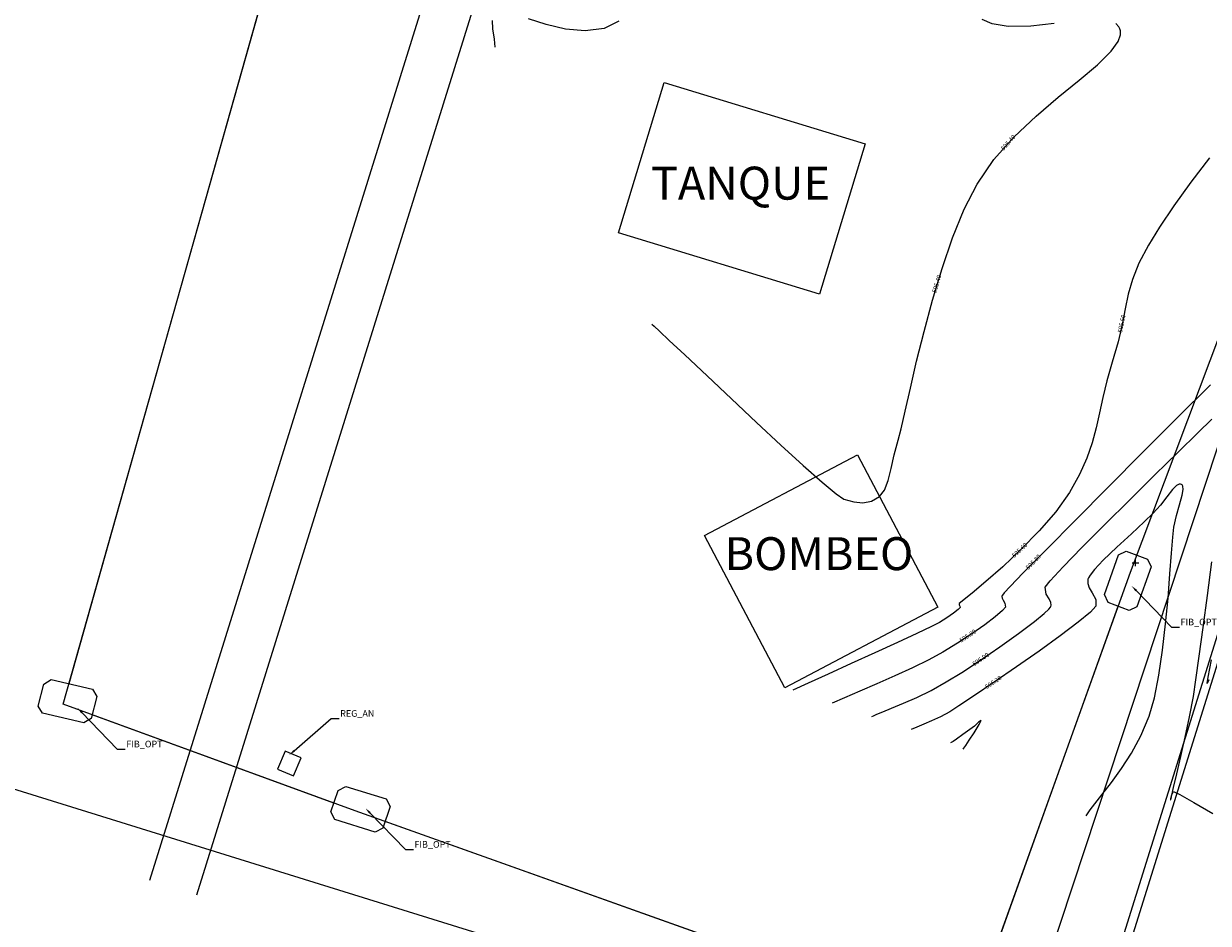
# Model space of a CAD drawing. Units: metres. Extents: x 1412 to 2553, y 726 to 1433.
# Drawn here: x 1643 to 1696, y 1111 to 1152 of the extents above; entities that cross this region are included whole.
import ezdxf
from ezdxf import colors
from ezdxf.entities.mleader import LeaderData, LeaderLine
from ezdxf.math import Vec2, Vec3

# ---------------------------------------------------------------- set-up
doc = ezdxf.new("R2010")
doc.units = ezdxf.units.M
for name, color, linetype in [('calle', 5, 'Continuous'), ('CUNETA', 1, 'Continuous'), ('DUCT_FIB_OPT', 40, 'Continuous'), ('EDIFICIO', 7, 'Continuous'), ('edificios', 7, 'Continuous'), ('pts_pista de atletismo (8-9-14)', 1, 'Continuous'), ('PTS_SIG-UCR 28-7-14', 1, 'Continuous'), ('REG_AN', 3, 'Continuous'), ('REG_FIB_OPT', 3, 'Continuous'), ('TANQUE AGUA', 150, 'Continuous'), ('text', 1, 'Continuous'), ('TUB_AN', 60, 'Continuous'), ('V-CTRL-BMRK', 150, 'Continuous'), ('V-NODE', 1, 'Continuous'), ('V-NODE-TEXT', 1, 'Continuous')]:
    doc.layers.add(name, color=color, linetype=linetype)
doc.styles.add('oepi_sansserif', font='sanss___.ttf')
doc.styles.add('rafa-1', font='sanss___.ttf')
doc.styles.add('SANSSERIF', font='sanss___.ttf')

# ---------------------------------------------------------------- blocks, each defined once
blk = doc.blocks.new('*U1074', base_point=(1693.144, 1127.666, 596.448))
at = {"layer": 'V-NODE', "color": 1, "linetype": 'ByBlock', "lineweight": -2}
for p, q in [((1692.994, 1127.666, 596.448), (1693.294, 1127.666, 596.448)), ((1693.144, 1127.516, 596.448), (1693.144, 1127.816, 596.448))]:
    blk.add_line(p, q, dxfattribs=at)
at = {"layer": 'V-NODE-TEXT', "linetype": 'ByBlock', "insert": (1693.294, 1127.666, 596.448), "char_height": 0.00025, "attachment_point": 4, "style": 'oepi_sansserif'}
blk.add_mtext('596.448', dxfattribs=at)
blk = doc.blocks.new('Benchmark')
at = {"color": 0, "linetype": 'ByBlock', "lineweight": -2}
for p, q in [((-0.13, 0), (0.13, 0)), ((0, -0.13), (0, 0.13))]:
    blk.add_line(p, q, dxfattribs=at)
at = {"color": 0, "linetype": 'ByBlock', "lineweight": -2, "const_width": 0.1}
for points in [[(-0.05, 0, 0.4142136), (0, -0.05, 1)], [(0.05, 0, 0.4142136), (0, 0.05, 1)]]:
    blk.add_lwpolyline(points, format="xyb", dxfattribs=at)
at = {"color": 0, "linetype": 'ByBlock', "lineweight": -2}
blk.add_circle((0, 0), 0.1, dxfattribs=at)
blk = doc.blocks.new('*U1206', base_point=(1652.232, 1148.887, 595.469))
at = {"layer": 'V-CTRL-BMRK', "xscale": 0.009615384615385001, "yscale": 0.009615384615385001, "zscale": 0.009615384615385001, "rotation": 8.537736462999999e-07}
blk.add_blockref('Benchmark', (1652.232, 1148.887, 595.469), dxfattribs=at)
at = {"layer": 'V-NODE-TEXT', "linetype": 'ByBlock', "insert": (1652.233, 1148.887, 595.469), "style": 'oepi_sansserif'}
for s, char_height, attachment_point in [('595.469', 0.00025, 4), ('INI', 0.0003, 1)]:
    blk.add_mtext(s, dxfattribs=dict(at, char_height=char_height, attachment_point=attachment_point))
blk = doc.blocks.new('*U1214', base_point=(1693.138, 1127.659, 596.47))
at = {"layer": 'V-CTRL-BMRK', "xscale": 0.009615384615385001, "yscale": 0.009615384615385001, "zscale": 0.009615384615385001, "rotation": 8.537736462999999e-07}
blk.add_blockref('Benchmark', (1693.138, 1127.659, 596.47), dxfattribs=at)
at = {"layer": 'V-NODE-TEXT', "linetype": 'ByBlock', "style": 'oepi_sansserif'}
for s, insert, char_height, attachment_point in [('596.470', (1693.14, 1127.659, 596.47), 0.00025, 4), ('UP_5', (1693.14, 1127.658, 596.47), 0.0003, 1)]:
    blk.add_mtext(s, dxfattribs=dict(at, insert=insert, char_height=char_height, attachment_point=attachment_point))

msp = doc.modelspace()

# ---------------------------------------------------------------- linework, layer by layer
at = {"layer": 'calle', "flags": 128}
for points in [[(1648.281, 1113.211), (1664.174, 1164.203), (1654.989, 1166.991)], [(1650.416, 1112.545), (1667.074, 1165.992)]]:
    msp.add_lwpolyline(points, dxfattribs=at)
at = {"layer": 'CUNETA', "flags": 128}
msp.add_lwpolyline([(1718.214, 1192.762), (1718.597, 1192.646), (1682.507, 1077.103)], dxfattribs=at)
at = {"layer": 'DUCT_FIB_OPT', "flags": 128}
for points in [[(1685.485, 1106.527), (1692.915, 1127.24), (1708.524, 1168.738), (1740.022, 1165.996), (1743.802, 1177.254), (1736.296, 1179.226)], [(1664.182, 1032.702), (1674.273, 1065.438), (1685.334, 1106.49), (1657.625, 1116.373), (1644.334, 1121.223), (1656.192, 1163.257)], [(1644.599, 1122.162), (1655.914, 1162.272)], [(1656.652, 1116.727), (1645.651, 1120.743)], [(1684.195, 1106.896), (1658.985, 1115.887)]]:
    msp.add_lwpolyline(points, dxfattribs=at)
at = {"layer": 'EDIFICIO', "flags": 128}
msp.add_lwpolyline([(1680.488, 1132.578), (1684.142, 1125.645), (1677.183, 1121.976), (1673.528, 1128.909), (1680.488, 1132.578)], dxfattribs=at)
at = {"layer": 'edificios'}
msp.add_line((1615.317, 1125.686), (1684.651, 1104.155), dxfattribs=at)
at = {"layer": 'edificios', "color": 6, "linetype": 'Continuous', "lineweight": -3}
for points, elevation in [([(1663.864, 1152.345), (1663.875, 1151.97), (1663.943, 1151.498), (1663.982, 1151.134)], 595.4), ([(1669.623, 1152.316), (1668.951, 1151.981), (1668.088, 1151.872), (1667.194, 1151.955), (1666.319, 1152.16), (1665.516, 1152.415)], 595.4), ([(1689.446, 1152.208), (1688.371, 1152.089), (1687.344, 1152.072), (1686.617, 1152.191), (1686.157, 1152.386)], 595.4), ([(1671.125, 1138.526), (1671.232, 1138.428), (1671.478, 1138.2), (1671.92, 1137.788), (1672.623, 1137.126), (1673.64, 1136.167), (1674.751, 1135.119), (1675.893, 1134.047), (1677.003, 1133.016), (1678.018, 1132.087), (1678.875, 1131.327), (1679.51, 1130.797), (1679.862, 1130.563), (1680.314, 1130.437), (1680.732, 1130.399), (1681.122, 1130.473), (1681.487, 1130.677), (1681.722, 1130.976), (1681.885, 1131.412), (1682.015, 1131.956), (1682.152, 1132.58), (1682.335, 1133.252), (1682.47, 1133.763), (1682.656, 1134.569), (1682.893, 1135.615), (1683.179, 1136.843), (1683.515, 1138.198), (1683.9, 1139.623), (1684.334, 1141.062), (1684.817, 1142.46), (1685.348, 1143.758), (1685.927, 1144.903), (1686.695, 1146.021), (1687.614, 1147.051), (1688.615, 1147.993), (1689.628, 1148.851), (1690.583, 1149.627), (1691.411, 1150.324), (1692.041, 1150.944), (1692.357, 1151.386), (1692.46, 1151.688), (1692.456, 1151.875), (1692.431, 1151.964), (1692.386, 1152.057), (1692.251, 1152.204)], 595.4), ([(1696.507, 1146.091), (1695.66, 1144.993), (1694.884, 1143.917), (1694.226, 1142.936), (1693.729, 1142.126), (1693.298, 1141.295), (1693.008, 1140.565), (1692.813, 1139.89), (1692.668, 1139.223), (1692.529, 1138.515), (1692.349, 1137.72), (1692.084, 1136.791), (1691.842, 1135.953), (1691.66, 1135.192), (1691.508, 1134.485), (1691.355, 1133.805), (1691.172, 1133.128), (1690.927, 1132.43), (1690.591, 1131.684), (1690.134, 1130.866), (1689.514, 1129.99), (1688.756, 1129.111), (1687.928, 1128.264), (1687.098, 1127.487), (1686.333, 1126.816), (1685.702, 1126.288), (1685.338, 1125.992), (1685.171, 1125.857), (1685.118, 1125.812), (1685.111, 1125.804), (1685.11, 1125.791), (1685.12, 1125.757), (1685.147, 1125.695), (1685.163, 1125.629), (1685.072, 1125.545), (1684.852, 1125.372), (1684.55, 1125.158), (1684.216, 1124.946), (1683.863, 1124.767), (1683.195, 1124.451), (1682.302, 1124.038), (1681.271, 1123.565), (1680.192, 1123.073), (1679.153, 1122.6), (1678.243, 1122.185), (1677.55, 1121.867)], 595.6), ([(1696.549, 1135.766), (1695.058, 1134.275), (1693.478, 1132.694), (1691.897, 1131.108), (1690.403, 1129.606), (1689.085, 1128.274), (1688.031, 1127.201), (1687.437, 1126.586), (1687.166, 1126.297), (1687.08, 1126.197), (1687.067, 1126.176), (1687.06, 1126.136), (1687.069, 1126.061), (1687.118, 1125.957), (1687.199, 1125.824), (1687.223, 1125.649), (1687.082, 1125.486), (1686.753, 1125.206), (1686.277, 1124.844), (1685.694, 1124.432), (1685.046, 1124.004), (1684.374, 1123.593), (1683.732, 1123.244), (1682.985, 1122.879), (1682.182, 1122.511), (1681.369, 1122.153), (1680.593, 1121.818), (1679.902, 1121.518), (1679.341, 1121.268)], 595.8), ([(1690.903, 1116.146), (1690.959, 1116.233), (1691.083, 1116.413), (1691.292, 1116.696), (1691.608, 1117.103), (1692.045, 1117.665), (1692.503, 1118.296), (1692.958, 1119.002), (1693.385, 1119.795), (1693.758, 1120.682), (1694, 1121.524), (1694.203, 1122.55), (1694.372, 1123.692), (1694.509, 1124.884), (1694.621, 1126.061), (1694.71, 1127.156), (1694.781, 1128.103), (1694.839, 1128.835), (1694.887, 1129.287), (1695, 1129.809), (1695.145, 1130.306), (1695.268, 1130.737), (1695.314, 1131.006), (1695.299, 1131.15), (1695.26, 1131.213), (1695.231, 1131.234), (1695.197, 1131.246), (1695.124, 1131.243), (1695.004, 1131.178), (1694.825, 1130.999), (1694.569, 1130.673), (1694.277, 1130.291), (1693.952, 1129.917), (1693.542, 1129.526), (1692.954, 1128.987), (1692.296, 1128.378), (1691.676, 1127.779), (1691.279, 1127.358), (1691.075, 1127.104), (1690.997, 1126.972), (1690.978, 1126.92), (1690.966, 1126.85), (1690.97, 1126.716), (1691.033, 1126.528), (1691.172, 1126.291), (1691.332, 1126), (1691.343, 1125.689), (1691.1, 1125.423), (1690.528, 1124.955), (1689.716, 1124.345), (1688.75, 1123.648), (1687.719, 1122.922), (1686.71, 1122.226), (1685.81, 1121.616), (1685.107, 1121.15), (1684.689, 1120.886), (1684.258, 1120.652), (1683.86, 1120.464), (1683.501, 1120.311), (1683.188, 1120.183), (1682.925, 1120.071)], 596.2), ([(1696.475, 1122.334), (1696.409, 1122.171), (1696.449, 1122.462), (1696.608, 1123.254)], 595.8), ([(1685.302, 1119.184), (1685.333, 1119.232), (1685.413, 1119.354), (1685.565, 1119.584), (1685.791, 1119.926), (1686.031, 1120.302), (1686.117, 1120.478), (1686.001, 1120.405), (1685.808, 1120.226), (1685.602, 1120.075), (1685.283, 1119.844), (1684.987, 1119.631), (1684.846, 1119.532), (1684.777, 1119.499), (1684.717, 1119.472)], 596.4)]:
    msp.add_lwpolyline(points, dxfattribs=dict(at, elevation=elevation))
at = {"layer": 'edificios', "color": 3, "linetype": 'Continuous', "lineweight": -3, "elevation": 596}
for points in [[(1681.133, 1120.669), (1681.21, 1120.704), (1681.373, 1120.776), (1681.639, 1120.886), (1682.032, 1121.046), (1682.58, 1121.272), (1683.183, 1121.539), (1683.836, 1121.857), (1684.531, 1122.239), (1685.239, 1122.675), (1686.079, 1123.229), (1686.967, 1123.841), (1687.817, 1124.45), (1688.544, 1124.998), (1688.978, 1125.351), (1689.19, 1125.547), (1689.266, 1125.638), (1689.283, 1125.669), (1689.297, 1125.731), (1689.289, 1125.849), (1689.213, 1126.017), (1689.076, 1126.239), (1689.023, 1126.548), (1689.256, 1126.845), (1689.846, 1127.475), (1690.706, 1128.355), (1691.747, 1129.402), (1692.882, 1130.531), (1694.024, 1131.66), (1695.085, 1132.704), (1695.978, 1133.58), (1696.614, 1134.205)], [(1696.596, 1127.71), (1696.399, 1126.172), (1696.207, 1124.712), (1696.031, 1123.407), (1695.879, 1122.336), (1695.759, 1121.579), (1695.585, 1120.655), (1695.39, 1119.725), (1695.192, 1118.843), (1695.008, 1118.063), (1694.859, 1117.437), (1694.776, 1117.085), (1694.741, 1116.925), (1694.733, 1116.875), (1694.734, 1116.868), (1694.743, 1116.875), (1694.758, 1116.939), (1694.788, 1117.097), (1694.877, 1117.253), (1695.156, 1117.123), (1695.8, 1116.76), (1696.663, 1116.256)]]:
    msp.add_lwpolyline(points, dxfattribs=at)
at = {"layer": 'REG_AN', "flags": 128}
msp.add_lwpolyline([(1654.095, 1118.267), (1654.823, 1117.967), (1655.159, 1118.784), (1654.432, 1119.084), (1654.095, 1118.267)], dxfattribs=at)
msp.add_lwpolyline([(1654.095, 1118.267), (1654.823, 1117.967), (1655.159, 1118.784), (1654.432, 1119.084), (1654.095, 1118.267)], dxfattribs=at)
at = {"layer": 'REG_FIB_OPT', "flags": 128}
for points in [[(1691.89, 1125.86), (1691.726, 1126.214), (1692.372, 1128.033), (1692.722, 1128.196), (1693.688, 1127.831), (1693.854, 1127.474), (1693.209, 1125.657), (1692.859, 1125.495), (1691.89, 1125.86)], [(1645.61, 1120.581), (1645.278, 1120.378), (1643.397, 1120.815), (1643.196, 1121.144), (1643.449, 1122.145), (1643.786, 1122.35), (1645.664, 1121.915), (1645.865, 1121.585), (1645.61, 1120.581)], [(1645.61, 1120.581), (1645.278, 1120.378), (1643.397, 1120.815), (1643.196, 1121.144), (1643.449, 1122.145), (1643.786, 1122.35), (1645.664, 1121.915), (1645.865, 1121.585), (1645.61, 1120.581)], [(1658.886, 1115.589), (1658.54, 1115.41), (1656.695, 1115.979), (1656.518, 1116.323), (1656.842, 1117.303), (1657.192, 1117.483), (1659.034, 1116.915), (1659.211, 1116.572), (1658.886, 1115.589)], [(1658.886, 1115.589), (1658.54, 1115.41), (1656.695, 1115.979), (1656.518, 1116.323), (1656.842, 1117.303), (1657.192, 1117.483), (1659.034, 1116.915), (1659.211, 1116.572), (1658.886, 1115.589)]]:
    msp.add_lwpolyline(points, dxfattribs=at)
at = {"layer": 'TANQUE AGUA', "flags": 128}
msp.add_lwpolyline([(1678.751, 1139.886), (1669.602, 1142.683), (1671.694, 1149.527), (1680.843, 1146.73), (1678.751, 1139.886)], dxfattribs=at)
at = {"layer": 'TUB_AN', "flags": 128}
msp.add_lwpolyline([(1681.488, 1086.317), (1723.259, 1212.792)], dxfattribs=at)

# ---------------------------------------------------------------- block references
at = {"layer": 'pts_pista de atletismo (8-9-14)'}
for name, p in [('*U1206', (1652.232, 1148.887, 595.469)), ('*U1214', (1693.138, 1127.659, 596.47))]:
    msp.add_blockref(name, p, dxfattribs=at)
at = {"layer": 'PTS_SIG-UCR 28-7-14'}
msp.add_blockref('*U1074', (1693.144, 1127.666, 596.448), dxfattribs=at)

# ---------------------------------------------------------------- texts
at = {"layer": 'text', "color": 5, "char_height": 1.5, "attachment_point": 1, "style": 'SANSSERIF'}
for s, insert in [('TANQUE', (1671.087, 1145.693)), ('BOMBEO', (1674.437, 1128.829))]:
    msp.add_mtext(s, dxfattribs=dict(at, insert=insert))

# ---------------------------------------------------------------- leaders
at = {"layer": 'text'}
ml = msp.add_multileader_mtext('Standard', dxfattribs=at)
ml.set_content('FIB_OPT', color=256, style='rafa-1')
ml.set_leader_properties(color=256)
ml.build(insert=Vec2(0, 0))
ml.multileader.update_dxf_attribs({"text_left_attachment_type": 4, "text_right_attachment_type": 4, "dogleg_length": 0.36, "arrow_head_size": 0.3})
ctx = ml.context
ctx.base_point, ctx.char_height, ctx.arrow_head_size, ctx.landing_gap_size, ctx.plane_origin = Vec3(1695.143, 1124.74), 0.3, 0.3, 0.05, Vec3(1692.961, 1126.615)
ctx.left_attachment, ctx.right_attachment = 4, 4
notes = []
notes.append((ctx, [(0, (1, 1, 0), (1694.783, 1124.74), (1, 0), 0.36, [(0, [(1692.961, 1126.615)], 0, [])])]))
ctx.mtext.insert, ctx.mtext.flow_direction = Vec3(1695.193, 1125.117), 5
ml = msp.add_multileader_mtext('Standard', dxfattribs=at)
ml.set_content('FIB_OPT', color=256, style='rafa-1')
ml.set_leader_properties(color=256)
ml.build(insert=Vec2(0, 0))
ml.multileader.update_dxf_attribs({"text_left_attachment_type": 4, "text_right_attachment_type": 4, "dogleg_length": 0.36, "arrow_head_size": 0.3})
ctx = ml.context
ctx.base_point, ctx.char_height, ctx.arrow_head_size, ctx.landing_gap_size, ctx.plane_origin = Vec3(1647.157, 1119.188), 0.3, 0.3, 0.05, Vec3(1644.975, 1121.062)
ctx.left_attachment, ctx.right_attachment = 4, 4
notes.append((ctx, [(0, (1, 1, 0), (1646.797, 1119.188), (1, 0), 0.36, [(0, [(1644.975, 1121.062)], 0, [])])]))
ctx.mtext.insert, ctx.mtext.flow_direction = Vec3(1647.207, 1119.564), 5
ml = msp.add_multileader_mtext('Standard', dxfattribs=at)
ml.set_content('REG_AN', color=256, style='rafa-1')
ml.set_leader_properties(color=256)
ml.build(insert=Vec2(0, 0))
ml.multileader.update_dxf_attribs({"text_left_attachment_type": 4, "text_right_attachment_type": 4, "dogleg_length": 0.36, "arrow_head_size": 0.3})
ctx = ml.context
ctx.base_point, ctx.char_height, ctx.arrow_head_size, ctx.landing_gap_size, ctx.plane_origin = Vec3(1656.891, 1120.579), 0.3, 0.3, 0.05, Vec3(1654.625, 1118.915)
ctx.left_attachment, ctx.right_attachment = 4, 4
notes.append((ctx, [(0, (1, 1, 0), (1656.531, 1120.579), (1, 0), 0.36, [(0, [(1654.625, 1118.915)], 0, [])])]))
ctx.mtext.insert, ctx.mtext.flow_direction = Vec3(1656.941, 1120.956), 5
ml = msp.add_multileader_mtext('Standard', dxfattribs=at)
ml.set_content('FIB_OPT', color=256, style='rafa-1')
ml.set_leader_properties(color=256)
ml.build(insert=Vec2(0, 0))
ml.multileader.update_dxf_attribs({"text_left_attachment_type": 4, "text_right_attachment_type": 4, "dogleg_length": 0.36, "arrow_head_size": 0.3})
ctx = ml.context
ctx.base_point, ctx.char_height, ctx.arrow_head_size, ctx.landing_gap_size, ctx.plane_origin = Vec3(1660.271, 1114.619), 0.3, 0.3, 0.05, Vec3(1658.089, 1116.494)
ctx.left_attachment, ctx.right_attachment = 4, 4
notes.append((ctx, [(0, (1, 1, 0), (1659.911, 1114.619), (1, 0), 0.36, [(0, [(1658.089, 1116.494)], 0, [])])]))
ctx.mtext.insert, ctx.mtext.flow_direction = Vec3(1660.321, 1114.996), 5
for ctx, leaders in notes:
    for number, flags, end, landing, length, lines in leaders:
        leader = LeaderData()
        leader.index, (leader.has_last_leader_line, leader.has_dogleg_vector, leader.attachment_direction) = number, flags
        leader.last_leader_point, leader.dogleg_vector, leader.dogleg_length = Vec3(end), Vec3(landing), length
        for number, points, colour, breaks in lines:
            line = LeaderLine()
            line.index, line.vertices, line.color, line.breaks = number, Vec3.list(points), colors.encode_raw_color(colour), breaks
            leader.lines.append(line)
        ctx.leaders.append(leader)

# ---------------------------------------------------------------- next in the draw order: texts
at = {"layer": 'text', "color": 1, "linetype": 'Continuous', "lineweight": -3, "char_height": 0.2, "width": 0.82407, "attachment_point": 5, "style": 'rafa-1', "bg_fill": 3, "box_fill_scale": 1.25, "bg_fill_color": 256, "bg_fill_true_color": 13158600, "bg_fill_transparency": 0}
for s, insert, rotation in [('595.40', (1687.365, 1146.771), 48.2247), ('595.40', (1684.121, 1140.353), 73.2143), ('595.60', (1692.535, 1138.545), 78.8455), ('595.60', (1687.883, 1128.222), 43.1001), ('595.80', (1685.521, 1124.318), 33.4574), ('596.00', (1686.109, 1123.25), 34.5459), ('596.20', (1686.682, 1122.207), 34.1302)]:
    msp.add_mtext(s, dxfattribs=dict(at, insert=insert, rotation=rotation))

# ---------------------------------------------------------------- next in the draw order: linework, layer by layer
at = {"layer": 'DUCT_FIB_OPT', "flags": 128}
msp.add_lwpolyline([(1685.746, 1107.255), (1692.357, 1125.684)], dxfattribs=at)

# ---------------------------------------------------------------- next in the draw order: texts
at = {"layer": 'text', "color": 1, "linetype": 'Continuous', "lineweight": -3, "insert": (1688.507, 1127.685), "char_height": 0.2, "width": 0.82407, "attachment_point": 5, "rotation": 45.524, "style": 'rafa-1', "bg_fill": 3, "box_fill_scale": 1.25, "bg_fill_color": 256, "bg_fill_true_color": 13158600, "bg_fill_transparency": 0}
msp.add_mtext('595.80', dxfattribs=at)

# ---------------------------------------------------------------- next in the draw order: linework, layer by layer
at = {"layer": 'calle'}
msp.add_line((1650.606, 976.198), (1729.991, 1230.464), dxfattribs=at)
at = {"layer": 'TUB_AN', "flags": 128}
msp.add_lwpolyline([(1681.488, 1086.317), (1723.259, 1212.792)], dxfattribs=at)

doc.saveas('drawing.dxf')
